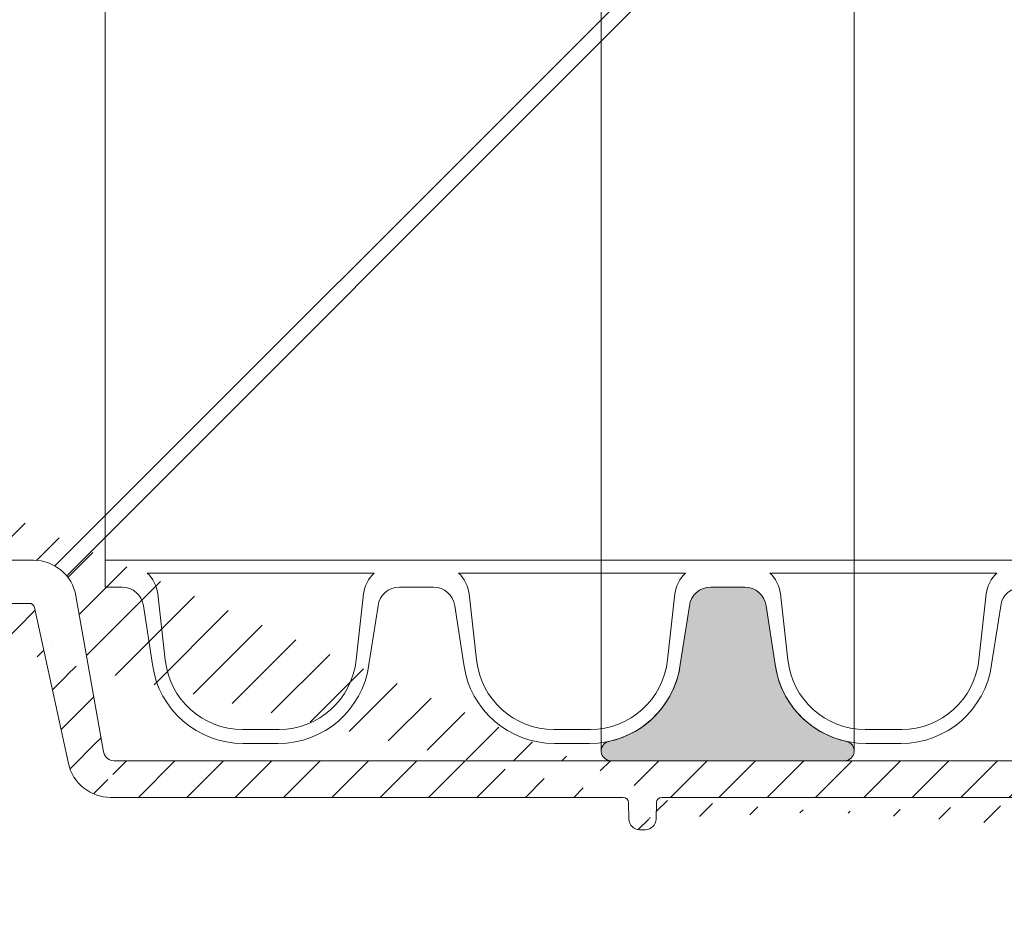
# Model space of a CAD drawing. Units: millimetres. Extents: x 0 to 21000, y 0 to 14850.
# Drawn here: x 1994 to 2085, y 3929 to 4013 of the extents above; entities that cross this region are included whole.
import ezdxf

# ---------------------------------------------------------------- set-up
doc = ezdxf.new("R2010")
doc.units = ezdxf.units.MM
doc.header["$LTSCALE"] = 333.33333
doc.linetypes.add('VERDECKT2', pattern=[4.762499999999999, 3.175, -1.5875])
doc.layers.add('FRW-Kontur', color=7, linetype='Continuous', lineweight=15)
doc.layers.add('FRW-Schraff', color=7, linetype='Continuous', lineweight=15)
doc.styles.get("Standard").update_dxf_attribs({"font": 'SIMPLEX.shx'})

# ---------------------------------------------------------------- blocks, each defined once
blk = doc.blocks.new('RE_rob+A-p_DN200_P10')
at = {"color": 0, "lineweight": 13}
blk.add_line((-0.01445000000001073, -0.1004999999999967), (0.01445000000001073, -0.1004999999999967), dxfattribs=at)
blk.add_lwpolyline([(0.008861414767238784, -0.1097474752667154, -0.3840695259198321), (0.001700319828216834, -0.1161999999999921), (-0.001700319828216834, -0.1161999999999921, -0.3840695259197006), (-0.008861414767210363, -0.1097474752667438), (-0.00955474831911829, -0.1036050783735192, 0.1719038478833744), (-0.01052905316620922, -0.1017000000000081), (0.01052905316620922, -0.1017000000000081, 0.1719038478840903), (0.00955474831911829, -0.1036050783735192)], format="xyb", close=True, dxfattribs=at)
blk.add_lwpolyline([(0.01445000000001073, -0.1029999999999944), (0.01287270706691857, -0.1029999999999944, 0.3737021643288497), (0.01089234963333752, -0.1047203852019862), (0.01004970635699465, -0.1101883628915061, -0.3737021643288497), (0.001633187264275193, -0.1174999999999784), (-0.001633187264275193, -0.1174999999999784, -0.3737021643288497), (-0.01004970635699465, -0.1101883628915346), (-0.01089234963333752, -0.1047203852019862, 0.3737021643288497), (-0.01287270706691857, -0.1029999999999944), (-0.01445000000001073, -0.1029999999999944)], format="xyb", dxfattribs=at)
blk = doc.blocks.new('*U65')
at = {"color": 0}
blk.add_blockref('RE_rob+A-p_DN200_P10', (0, 0), dxfattribs=at)
blk = doc.blocks.new('*U66')
at = {"color": 0, "linetype": 'ByBlock', "lineweight": -2}
for p in [(0, 0), (0.0289, 0), (0.0578, 0)]:
    blk.add_blockref('*U65', p, dxfattribs=at)
blk = doc.blocks.new('rob+A-p_DN200_P10_[0.29m]')
at = {"color": 0}
blk.add_blockref('*U66', (0.01445000000001073, 0), dxfattribs=at)
blk = doc.blocks.new('Bogen 45° DN200')
at = {"lineweight": 5}
h = blk.add_hatch(dxfattribs=at)
h.set_pattern_fill('ANSI31', color=0, scale=0.001, angle=90, style=0)
h.set_pattern_definition([(135, (-180.3729284749453, -117.7483908281317), (-0.002245064030267288, -0.002245064030267288), [])])
edge = h.paths.add_edge_path(flags=17)
edge.add_arc((0.01256319472702216, -0.1055000000000064), 0.0009999999999997693, 3.066485501153305, 90)
edge.add_arc((0.01256319472702216, -0.1055000000000064), 0.0009999999999997693, 3.066485501153295, 90, ccw=False)
h.paths.add_polyline_path([(0.1639386455332215, -0.0417982352657873), (0.1646068995935366, -0.04112998120541533)], flags=17)
edge = h.paths.add_edge_path()
edge.add_arc((-0.1058683475024509, -0.1201000000000079), 0.001, 90, 105.0000000000889)
edge.add_arc((-0.1050257715178304, -0.126499999999993), 0.004, 90, 104.999999999981)
edge.add_arc((-0.1249266806472633, -0.1307971563494732), 0.00300000000000018, 105.0000000000079, 179.0000000000113)
edge.add_arc((-0.1284743921067957, -0.133499999999998), 0.0005, 270.0000000002345, 359.0000000000764)
edge.add_arc((-0.1293851251684828, -0.133499999999998), 0.0005000000000009095, 180, 270)
edge.add_line((-0.1284743921067957, -0.1340000000000146), (-0.1293851251683691, -0.1339999999999861))
edge.add_line((-0.127926223732743, -0.1307447991301558), (-0.1279744682592536, -0.1335087262032175))
edge.add_line((-0.1298851251684709, -0.1258836634939939), (-0.1298851251684709, -0.133499999999998))
edge.add_arc((-0.1293851251684828, -0.1258836634939939), 0.0005000000000002359, 105.0000000000889, 179.9999999999479)
edge.add_line((-0.1295145346909976, -0.1254007005808546), (-0.1061271665474806, -0.1191340741737008))
edge.add_line((-0.1060610476982902, -0.12263629669485), (-0.1257031377825797, -0.1278993788706089))
edge.add_arc((-0.04809141134217043, -0.1229999999999905), 0.0005000000000011369, 90, 178.9999999999982)
edge.add_line((-0.04859133518971248, -0.1229912737967709), (-0.04861797473643037, -0.124517452406451))
edge.add_arc((-0.05015242790534558, -0.1245000000000118), 0.001000000000000464, 180.9999999999887, 270)
edge.add_arc((-0.0516788389948033, -0.1229999999999905), 0.0004999999999997795, 1.000000000001762, 90)
edge.add_line((-0.05117891514726125, -0.1229912737967709), (-0.05115227560054336, -0.124517452406451))
edge.add_line((-0.05015242790534558, -0.1254999999999882), (-0.04961782243151447, -0.1254999999999882))
edge.add_arc((-0.04961782243151447, -0.1245000000000118), 0.001, 270, 359.0000000000113)
edge.add_line((-0.1050257715178304, -0.1225000000000023), (-0.0516788389948033, -0.1225000000000023))
edge.add_line((-0.1058683475024509, -0.1191000000000031), (-0.0008390996312073185, -0.1191000000000031))
edge.add_line((-0.0005107086459474885, -0.1225000000000023), (-0.04809141134217043, -0.1225000000000023))
edge.add_arc((0.09751194316561396, -0.08858565361296655), 0.001000000000000136, 113.2272550992372, 199.4335144988763)
edge.add_arc((0.0926176672105612, -0.09061292909157714), 0.0009999999999994935, 25.56648550112511, 111.7727449008005)
edge.add_arc((0.08479334877745259, -0.09355779402321218), 0.0009999999999999079, 109.477255099254, 195.6835144988563)
edge.add_arc((0.07977696168268267, -0.09526062798661883), 0.0009999999999989477, 21.81648550112694, 108.0227449007399)
edge.add_arc((0.0152110572194033, 0.1031847099999936), 0.2076847099999996, 288.2810010404519, 289.2189989595436)
edge.add_arc((0.06665977503962495, -0.09905855347852821), 0.0009999999999996368, 18.066485501137, 104.2727449007958)
edge.add_arc((0.0152110572194033, 0.1031847099999936), 0.2076847099999996, 284.5310010404406, 285.4689989595468)
edge.add_arc((0.07177679233427625, -0.0976874528267615), 0.001000000000000011, 105.7272550992738, 191.9335144988814)
edge.add_arc((0.0152110572194033, 0.1031847099999936), 0.2076847099999993, 285.7272550992568, 288.0227449007398)
edge.add_arc((0.08675935598171236, -0.1061087287969542), 0.0005000000000001996, 288.7499999999113, 375.6835144988825)
edge.add_arc((0.08585774828827653, -0.106414783368308), 0.0004999999999999595, 201.8164855011575, 288.7500000000349)
edge.add_line((0.08692007571437443, -0.1065821938616978), (0.08601846802105229, -0.1068882484330516))
edge.add_arc((0.07291771975735628, -0.1103400981089919), 0.0005000000000003809, 284.9999999999542, 371.9335144988277)
edge.add_arc((0.07199802554850976, -0.1105865294295256), 0.0005000000000000921, 198.0664855010695, 284.9999999999811)
edge.add_line((0.07304712927987111, -0.1108230610221312), (0.07212743507102459, -0.1110694923426649))
edge.add_line((0.08724074076451416, -0.1059735670754378), (0.08383057921207637, -0.0938281174662734))
edge.add_line((0.08539355882021482, -0.1066006008532838), (0.08070534061891976, -0.0948889930166672))
edge.add_line((0.07152267690071312, -0.1107415896212274), (0.06761047233510453, -0.09874843309512471))
edge.add_line((0.07340691385775244, -0.110236709850227), (0.07079840413325655, -0.09789422934429126))
edge.add_arc((0.0152110572194033, 0.1031847099999936), 0.2076847099999996, 289.4772550992539, 291.7727449007443)
edge.add_arc((0.007038801099042757, -0.1049999999999898), 0.0005, 90, 167.6988196176174)
edge.add_arc((-0.0008390996312073185, -0.1180999999999983), 0.00100000000000164, 327.0451646732176, 350.0000000000078)
edge.add_arc((-0.0008390996312073185, -0.1180999999999983), 0.001, 270.0000000000521, 327.0451646732176)
edge.add_line((0, -0.1191000000000031), (0, -0.1186439777651458))
edge.add_arc((-0.0005107086459474885, -0.1185000000000116), 0.003999999999999773, 270, 347.6988196176956)
edge.add_line((0.006550280506303352, -0.1048934747425676), (0.003397456095854068, -0.1193522020595594))
edge.add_line((0.0001457081218632084, -0.1182736481776772), (0.002696849353810649, -0.1038054072893431))
edge.add_arc((0.006636080365865382, -0.1045000000000016), 0.004, 90, 169.9999999999934)
edge.add_line((0.006636080365865382, -0.1005000000000109), (0.01209197286084418, -0.1005000000000109))
edge.add_arc((0.05882897474452875, -0.1136571214117623), 0.0005000000000003987, 281.2499999999975, 368.1835144987997)
edge.add_line((0.05892651990563991, -0.1141475140519788), (0.05799267745317138, -0.1143332668649464))
edge.add_arc((0.05332227708822757, -0.1019904422672653), 0.001000000000000346, 14.31648550110732, 100.5227449007687)
edge.add_arc((0.0152110572194033, 0.1031847099999936), 0.2076847099999998, 278.2272550992553, 280.5227449007454)
edge.add_arc((0.04360945927339799, -0.1161698735856191), 0.0005000000000008502, 190.5664855011147, 277.4999999998806)
edge.add_arc((0.04455345111261977, -0.1160455947022854), 0.0005000000000011024, 277.4999999999725, 364.4335144988154)
edge.add_line((0.04461871420869556, -0.1165413171329703), (0.04367472236947378, -0.1166655960163041))
edge.add_line((0.04505195496551551, -0.1160069435875926), (0.04407677838628388, -0.1034295758716723))
edge.add_arc((0.03982158104247446, -0.1040437395549247), 0.000999999999999668, 10.56648550113128, 96.77274490074191)
edge.add_arc((0.03150168266529363, -0.1048631780218727), 0.000999999999999397, 94.47725509927461, 180.6835144989204)
edge.add_arc((0.02621549895548014, -0.1052096528073037), 0.000999999999999444, 6.816485501087413, 93.02274490076867)
edge.add_arc((0.0152110572194033, 0.1031847099999936), 0.2076847099999999, 274.4772550992484, 276.7727449007419)
edge.add_arc((0.03015227884532123, -0.1174952901712061), 0.0004999999999997131, 273.7500000000011, 360.6835144989204)
edge.add_line((0.03018498040989925, -0.1179942196328341), (0.0292348815017931, -0.1180564924052874))
edge.add_arc((0.02920217993721508, -0.1175575629436594), 0.0004999999999997287, 186.8164855010874, 273.7500000000011)
edge.add_line((0.03065224326712723, -0.1174893255234508), (0.03050175382190901, -0.1048751073174117))
edge.add_line((0.02870571423761703, -0.1176169077764939), (0.02720843035456255, -0.1050909631416346))
edge.add_line((0.04311793788281193, -0.1162615617669189), (0.04080462382376027, -0.1038603631923252))
edge.add_arc((0.04507378609207535, -0.1033522736423151), 0.000999999999999461, 98.22725509922907, 184.4335144988809)
edge.add_line((0.05741065998051909, -0.1139665131316292), (0.05429122171142353, -0.1017431644534668))
edge.add_arc((0.0585180127292233, -0.1009569461906494), 0.00100000000000034, 101.9772550992489, 188.183514498864)
edge.add_line((0.0593238833586156, -0.1135859493401767), (0.05752819550116328, -0.1010992903338206))
edge.add_arc((0.05789513229217391, -0.1138428742247299), 0.0005000000000000772, 194.3164855011239, 281.250000000024)
edge.add_line((0.01161814077181589, -0.1045000000000016), (0.01256319472702216, -0.1045000000000016))
edge.add_arc((0.01785982027934097, -0.1054831894048505), 0.0009999999999998738, 90.72725509925756, 176.9335144989119)
edge.add_arc((0.01568712597327249, -0.117999999999995), 0.0005, 270, 356.9335144988467)
edge.add_arc((0.0147349884656478, -0.117999999999995), 0.0004999999999997742, 183.0664855011533, 270)
edge.add_line((0.01568712597327249, -0.1185000000000116), (0.0152110572194033, -0.1185000000000116))
edge.add_line((0.0152110572194033, -0.1185000000000116), (0.0147349884656478, -0.1185000000000116))
edge.add_line((0.01423570439942523, -0.1180267473606875), (0.01356176285935362, -0.1054465052786213))
edge.add_line((0.01618641003938137, -0.1180267473606875), (0.0168612521471232, -0.1054296946834938))
edge.add_line((0.01161814077181589, -0.1045000000000016), (0.007038801099042757, -0.1045000000000016))
edge.add_arc((0.0152110572194033, 0.1031847099999936), 0.20768471, 270.7272550992576, 273.0227449007426)
edge.add_arc((0.0152110572194033, 0.1031847099999936), 0.2076847099999996, 281.9772550992489, 284.2727449007519)
edge.add_arc((0.0152110572194033, 0.1031847099999936), 0.2037085903319292, 269.1226813115393, 315.9266363702523)
edge.add_arc((0.1830321509814894, -0.0419380342657405), 0.001000000000002098, 234.9999999999349, 257.9548353267338)
edge.add_arc((0.1830321509814894, -0.0419380342657405), 0.001000000000001888, 257.9548353267338, 314.9999999999079)
edge.add_line((0.1828234683086976, -0.04291601767158681), (0.1831459247233624, -0.04323847408622328))
edge.add_arc((0.183082786201453, -0.04245308447073626), 0.003999999999999538, 237.3011803823062, 315)
edge.add_arc((0.168198535120041, -0.0382454524600746), 0.0005000000000004838, 57.30118038233336, 135)
edge.add_arc((0.1681297482908803, -0.03760713250812842), 0.00399999999999904, 54.99999999999091, 135)
edge.add_line((0.1653013211661118, -0.03477870538335992), (0.1615674252774397, -0.03851260127200362))
edge.add_line((0.1809218942656798, -0.04581917211694986), (0.1684686466120411, -0.03782469150428369))
edge.add_line((0.1704240540362889, -0.0343305243309544), (0.1824585745451941, -0.04275718631004111))
edge.add_line((0.167844981729445, -0.03789189906947854), (0.1646068995935366, -0.04112998120541533))
edge.add_arc((0.1646457523142999, -0.042505342046951), 0.001000000000000008, 134.999999999954, 221.9335144989173)
edge.add_arc((0.1712756341111117, -0.05355312977991389), 0.0004999999999994557, 228.0664855011945, 315.0000000000737)
edge.add_arc((0.1719488969993108, -0.05287986689162949), 0.000500000000000406, 315.0000000000737, 401.9335144988251)
edge.add_line((0.1723024503899069, -0.05323342028222555), (0.1716291875017077, -0.05390668317050995))
edge.add_arc((0.1608885855830522, -0.04623873500656828), 0.000999999999999333, 48.06648550111959, 134.2727449007524)
edge.add_line((0.1709415002022752, -0.05392509016894564), (0.1615568534006115, -0.04549481422853319))
edge.add_line((0.1723208573883994, -0.05254573298284981), (0.1639018315363501, -0.04317360986453878))
edge.add_arc((0.1614061975623144, -0.06279686584315414), 0.0004999999999996654, 311.2500000000371, 398.1835144989248)
edge.add_line((0.1617358704697835, -0.06317278574690022), (0.1610200155893153, -0.0638005736279581))
edge.add_arc((0.1606903426818462, -0.06342465372424044), 0.0005000000000001123, 224.316485501154, 311.2500000000371)
edge.add_arc((0.1547868089468238, -0.05195367247682725), 0.001000000000000128, 131.9772550992722, 218.1835144988981)
edge.add_arc((0.1508039179286698, -0.0554465741543595), 0.000999999999999109, 44.31648550110681, 130.5227449007851)
edge.add_arc((0.1443414308706679, -0.06075020021893351), 0.00100000000000078, 128.2272550992867, 214.4335144988858)
edge.add_arc((0.1494820866178088, -0.07258273079474975), 0.0005000000000000493, 220.566485501163, 307.5000000000286)
edge.add_arc((0.1502374680899266, -0.07200310620495998), 0.0004999999999990967, 307.5000000000088, 394.4335144989549)
edge.add_line((0.150541848804437, -0.0723997828750953), (0.1497864673323193, -0.07297940746488507))
edge.add_line((0.1506498595330186, -0.07172038143133364), (0.1435166479842565, -0.06131564976621462))
edge.add_line((0.1491022606977594, -0.0729078957842546), (0.1408982726683234, -0.06332479981082884))
edge.add_arc((0.1333430967100639, -0.06884473350771714), 0.001000000000000061, 124.4772550992709, 210.6835144988902)
edge.add_arc((0.1289383647209661, -0.07178788132856084), 0.001000000000000192, 36.81648550108765, 123.0227449007603)
edge.add_arc((0.0152110572194033, 0.1031847099999936), 0.2076847099999995, 304.4772550992582, 306.7727449007468)
edge.add_arc((0.140138620828111, -0.06397512978986697), 0.001000000000000271, 40.56648550115261, 126.7727449007386)
edge.add_arc((0.0152110572194033, 0.1031847099999936), 0.2076847099999988, 308.2272550992541, 310.5227449007515)
edge.add_arc((0.1218389030203753, -0.07620261030896813), 0.0009999999999992285, 120.7272550992872, 206.9335144988794)
edge.add_arc((0.1172511108233039, -0.0788513733689058), 0.00100000000000032, 33.06648550110287, 119.2727449007348)
edge.add_arc((0.0152110572194033, 0.1031847099999936), 0.2076847099999998, 300.7272550992493, 303.0227449007405)
edge.add_arc((0.1376988613923231, -0.08098814469946092), 0.0004999999999996638, 216.8164855011202, 303.7500000001513)
edge.add_arc((0.1384905347966878, -0.08045916544244847), 0.000499999999999975, 303.7500000000492, 390.6835144988626)
edge.add_line((0.138768319913197, -0.08087490024860244), (0.1379766465088323, -0.0814038795056149))
edge.add_arc((0.1262156998541286, -0.0881288334117869), 0.0005000000000006318, 299.9999999999545, 386.9335144988502)
edge.add_arc((0.1253911245846666, -0.08860490216559924), 0.0005000000000002508, 213.0664855011498, 300.000000000026)
edge.add_line((0.1264656998541795, -0.08856184611366302), (0.1256411245846039, -0.08903791486750379))
edge.add_arc((0.1098781125251662, -0.08279232306460926), 0.0009999999999992257, 116.9772550992526, 203.1835144988786)
edge.add_arc((0.1126115798133469, -0.09540038706839482), 0.0005000000000002209, 209.3164855010939, 296.2500000000953)
edge.add_arc((0.1134655259901365, -0.09497926741721585), 0.0005000000000008793, 296.2500000000371, 383.1835144989079)
edge.add_line((0.1136866703352553, -0.09542770378800469), (0.1128327241584657, -0.09584882343915524))
edge.add_line((0.1139251503144578, -0.09478242870028453), (0.1089588638764099, -0.08318600049852876))
edge.add_arc((0.1051269057506943, -0.08513535895357904), 0.001000000000000205, 29.31648550118133, 115.5227449006945)
edge.add_arc((0.0152110572194033, 0.1031847099999936), 0.2076847099999992, 293.2272550992481, 295.5227449007411)
edge.add_arc((0.09941495105113063, -0.1013455000982049), 0.0004999999999996932, 205.5664855011426, 292.5000000000481)
edge.add_arc((0.100294611406639, -0.1009811328486876), 0.0005000000000001514, 292.4999999999211, 379.4335144989834)
edge.add_line((0.1004859531227567, -0.1014430726149556), (0.09960629276736199, -0.1018074398644444))
edge.add_line((0.09896390849337422, -0.1015612791774458), (0.0935197523261877, -0.0901813709330952))
edge.add_line((0.1007661255080166, -0.1008147764476348), (0.0965689149628588, -0.08891836641510054))
edge.add_line((0.1121756155993126, -0.09564520374277663), (0.1059988341788767, -0.08464572560484385))
edge.add_line((0.1389205343629101, -0.08020401769510954), (0.1324830975773921, -0.06935502900242341))
edge.add_line((0.1372985819008363, -0.08128777168204238), (0.1297389237039397, -0.07118862736339793))
edge.add_line((0.1249721055800137, -0.08887770809252515), (0.1180891488326097, -0.07830576151511082))
edge.add_line((0.1266614662195025, -0.08790235527254708), (0.1209473702897412, -0.07665556658741934))
edge.add_arc((0.0152110572194033, 0.1031847099999936), 0.2076847099999998, 296.9772550992525, 299.2727449007464)
edge.add_line((0.1603325968059153, -0.06377396431429361), (0.1515194096801906, -0.05474795297422475))
edge.add_line((0.1617992149587053, -0.06248777471412836), (0.1540007741538147, -0.05257185473490722))
edge.add_arc((0.0152110572194033, 0.1031847099999936), 0.2076847099999989, 311.9772550992469, 314.2727449007432)
edge.add_line((0.1859112133262215, -0.04528151159547633), (0.227334025449295, -0.003858699472374383))
edge.add_line((0.1837392577626815, -0.04264514104693262), (0.258006151155314, 0.0316217523457567))
edge.add_arc((0.2848173617636576, 0.03806828765596038), 0.0005000000000002451, 314.9999999999079, 404.9999999999999)
edge.add_arc((0.2841733762400054, 0.03742430213225134), 0.0005000000000014084, 225.9999999997672, 314.9999999997789)
edge.add_line((0.2851709151542536, 0.03771473426536431), (0.2845269296304878, 0.03707074874165528))
edge.add_line((0.2838260470547311, 0.03706463223210221), (0.2818375414468619, 0.03898490977630331))
edge.add_line((0.2851709151542536, 0.03842184104655644), (0.2797853519631417, 0.04380740423775364))
edge.add_arc((0.2797535663354438, 0.03682689037529485), 0.003000000000000615, 45.99999999998832, 119.9999999999997)
edge.add_arc((0.2794317985725456, 0.04345385084715758), 0.0004999999999997629, 45, 119.9999999999209)
edge.add_arc((0.2587132579365061, 0.03091464556456458), 0.001000000000000809, 119.99999999991, 135)
edge.add_arc((0.2626429501437997, 0.02579337097262169), 0.003999999999999343, 120.0000000000034, 135)
edge.add_line((0.2782535663354793, 0.03942496658663686), (0.2606429501437333, 0.02925747258774436))
edge.add_line((0.2582132579365179, 0.03178067096834525), (0.2791817985724947, 0.04388686354906213))
edge.add_line((0.2305346814250697, -0.004900684183695603), (0.2309127045808737, -0.004522661027948516))
edge.add_arc((0.2302055977996815, -0.003815554246756392), 0.0009999999999992042, 315, 404.0000000000221)
edge.add_arc((0.2276875788398911, -0.004212252862970445), 0.0004999999999995187, 46.00000000002516, 135)
edge.add_arc((0.2302242732600916, -0.001675558442741476), 0.0005000000000024962, 134.9999999998342, 223.9999999998102)
edge.add_line((0.2291329162734428, -0.00491291720285858), (0.2280349080250517, -0.003852582962792894))
edge.add_arc((0.2298275746438776, -0.004193577402503479), 0.0009999999999995056, 225.9999999999802, 315)
edge.add_line((0.2309249375999798, -0.003120895876293162), (0.2298646033599425, -0.00202288762795888))
edge.add_line((0.2598145230190312, 0.02862179809736176), (0.2298707198694956, -0.001322005052145414))
at = {"color": 0, "linetype": 'Continuous', "lineweight": 5}
blk.add_line((7.958078640513122e-13, -0.1030000000003781), (7.958078640513122e-13, 0.1029999999995823), dxfattribs=at)
at = {"color": 0, "linetype": 'Continuous'}
for p, q in [((0.006636080365865382, -0.1005000000000109), (0.01209197286084418, -0.1005000000000109)), ((0.0001457081218632084, -0.1182736481776772), (0.002696849353810649, -0.1038054072893431)), ((0.006550280506303352, -0.1048934747425676), (0.003397456095854068, -0.1193522020595594)), ((-0.1058683475024509, -0.1191000000000031), (-0.0008390996312073185, -0.1191000000000031)), ((-0.1050257715178304, -0.1225000000000023), (-0.0516788389948033, -0.1225000000000023)), ((-0.05117891514726125, -0.1229912737967709), (-0.05115227560042968, -0.124517452406451)), ((-0.04859133518971248, -0.1229912737967709), (-0.04861797473643037, -0.124517452406451)), ((-0.0005107086459474885, -0.1225000000000023), (-0.04809141134217043, -0.1225000000000023)), ((-0.05015242790534558, -0.1254999999999882), (-0.04961782243151447, -0.1254999999999882))]:
    blk.add_line(p, q, dxfattribs=at)
at = {"color": 0, "linetype": 'Continuous', "lineweight": 13}
blk.add_line((0.01161814077181589, -0.1045000000000016), (0.007038801099042757, -0.1045000000000016), dxfattribs=at)
at = {"color": 0, "linetype": 'Continuous'}
for centre, radius, start, end in [((0.006636080365865382, -0.1045000000000016), 0.004, 90, 169.9999999999934), ((0.007038801099042757, -0.1049999999999898), 0.0005, 90, 167.6988196176174), ((-0.0008390996312073185, -0.1180999999999983), 0.001, 270.0000000000521, 327.0451646732176), ((-0.0008390996312073185, -0.1180999999999983), 0.00100000000000164, 327.0451646732176, 350.0000000000078), ((-0.0005107086459474885, -0.1185000000000116), 0.003999999999999773, 270, 347.6988196176964), ((-0.0516788389948033, -0.1229999999999905), 0.0004999999999997795, 1.000000000001762, 90), ((-0.04809141134217043, -0.1229999999999905), 0.0005000000000011369, 90, 178.9999999999982), ((-0.05015242790534558, -0.1245000000000118), 0.001000000000000464, 180.9999999999887, 270), ((-0.04961782243151447, -0.1245000000000118), 0.001, 270, 359.0000000000113)]:
    blk.add_arc(centre, radius, start, end, dxfattribs=at)
at = {"color": 7}
for tag, p in [('BEZ_1', (-0.1298851251684709, -0.2506226084743446)), ('BEZ_2', (-0.1298851251684709, -0.330943208771231))]:
    blk.add_attdef(tag, p, '', height=0.050000000015, dxfattribs=at)
blk = doc.blocks.new('PDR_DN200_P10_verd')
at = {"lineweight": 5}
h = blk.add_hatch(color=0, dxfattribs=at)
edge = h.paths.add_edge_path()
edge.add_arc((-0.01084201835425295, -0.1181951663212621), 0.000904833678769392, 102.1209770995088, 269.9999999999674)
edge.add_line((-0.01084201835425347, -0.1191000000000315), (0.01084201835422505, -0.1191000000000173))
edge.add_arc((0.01084201835422497, -0.118195166321258), 0.0009048336787593064, 270.0000000000049, 437.879022902223)
edge.add_arc((0.01281681273572612, -0.1089999999999847), 0.008499999999997959, 188.0367014150568, 257.8790229012777, ccw=False)
edge.add_line((0.004400293643016084, -0.1101883628915346), (0.003557650366673215, -0.1047203852019862))
edge.add_arc((0.001577292933093356, -0.1049999999999945), 0.002000000000000049, 8.036701414953821, 90.00000000003408)
edge.add_line((0.001577292933092167, -0.1029999999999944), (0, -0.1029999999999944))
edge.add_line((0, -0.1029999999999944), (-0.001577292933092167, -0.1029999999999944))
edge.add_arc((-0.001577292933093356, -0.1049999999999945), 0.002000000000000043, 89.99999999996594, 171.9632985850462)
edge.add_line((-0.003557650366673215, -0.1047203852019862), (-0.004400293643016084, -0.1101883628915061))
edge.add_arc((-0.01281681273571678, -0.1089999999999839), 0.008499999999984846, 282.120977098285, 351.9632985851187, ccw=False)
at = {"color": 0, "linetype": 'VERDECKT2', "lineweight": 13, "ltscale": 0.5}
for p, q in [((-0.01174685203304193, 0.1181951663212715), (-0.01174179490669758, -0.1182906971642836)), ((0.01174685203298509, 0.1181951663212573), (0.01174179490661231, -0.1182906971642836))]:
    blk.add_line(p, q, dxfattribs=at)
at = {"color": 0, "lineweight": 5}
blk.add_lwpolyline([(-0.01103201219424932, -0.1173105046192546, 0.899448683752357), (-0.01084201835425347, -0.1191000000000315), (0.01084201835422505, -0.1191000000000315, 0.8994486837662459), (0.01103201219419248, -0.1173105046192546, -0.3145425539028924), (0.004400293643016084, -0.1101883628915346), (0.003557650366673215, -0.1047203852019862, 0.3737021643288497), (0.001577292933092167, -0.1029999999999944), (0, -0.1029999999999944), (-0.001577292933092167, -0.1029999999999944, 0.3737021643288497), (-0.003557650366673215, -0.1047203852019862), (-0.004400293643016084, -0.1101883628915061, -0.3145425539058309)], format="xyb", close=True, dxfattribs=at)
at = {"color": 7}
for tag, p in [('BEZ_1', (0, -0.2918271680565852)), ('BEZ_2', (0, -0.3721477683534715))]:
    blk.add_attdef(tag, p, '', height=0.050000000015, dxfattribs=at)
blk = doc.blocks.new('Anschluss-Set_SediPoint')
at = {"color": 0, "xscale": -1}
for name, p in [('Bogen 45° DN200', (-0.3818360811917501, -1.20989999999972)), ('PDR_DN200_P10_verd', (-0.3240360811925029, -1.209900000000118))]:
    blk.add_blockref(name, p, dxfattribs=at)
at = {"color": 0}
blk.add_blockref('rob+A-p_DN200_P10_[0.29m]', (-0.3818360811925459, -1.209900000000118), dxfattribs=at)

msp = doc.modelspace()

# ---------------------------------------------------------------- hatches: boundary and pattern name
at = {"layer": 'FRW-Schraff', "lineweight": 5}
h = msp.add_hatch(dxfattribs=at)
h.set_pattern_fill('JIS_LC_20', color=141, scale=5, style=0)
h.set_pattern_definition([(45, (-18392.22338393454, -9355.964517470877), (-70.71067811865476, 70.71067811865476), []), (45, (-18390.22338393454, -9355.964517470877), (-70.71067811865476, 70.71067811865476), [])])
edge = h.paths.add_edge_path()
edge.add_arc((1986.707972034586, 4166.680317120698), 203.7085903319349, 224.0733510746724, 270.8773186884622)
edge.add_line((1989.827056393144, 3962.995607120693), (1995.282948888123, 3962.995607120693))
edge.add_arc((1995.282948888125, 3958.995607120674), 3.999999999997783, 9.999999999808097, 89.9999999998982, ccw=False)
edge.add_line((1999.222179900178, 3959.690199831331), (2001.773321132126, 3945.221958943168))
edge.add_arc((2002.758128885194, 3945.395607120847), 1.000000000022972, 189.9999999999442, 212.954835335717)
edge.add_arc((2002.758128885194, 3945.395607120705), 0.999999999996008, 212.9548353269384, 269.9999999991858)
edge.add_line((2002.758128885194, 3944.395607120701), (2048.877010898469, 3944.395607119963))
edge.add_arc((2048.877010898359, 3945.300440798068), 0.9048336781027899, 102.12097709451513, 270.00000000472426, ccw=False)
edge.add_arc((2046.902216517701, 3954.495607118848), 8.49999999999042, 270, 282.1209770944138, ccw=False)
edge.add_line((2046.902216517701, 3945.99560711885), (2043.635841989151, 3945.99560711885))
edge.add_arc((2043.635841989089, 3954.495607118848), 8.500000000004615, 188.0367014149519, 270, ccw=False)
edge.add_line((2035.219322896402, 3953.307244227322), (2034.376679620031, 3958.775221916885))
edge.add_arc((2032.396322186447, 3958.495607118839), 2.000000000000611, 8.036701416280152, 90.00000000010178)
edge.add_line((2032.396322186447, 3960.495607118819), (2030.819029253384, 3960.495607118819))
edge.add_line((2030.819029253442, 3960.495607118819), (2029.241736320321, 3960.495607118819))
edge.add_arc((2029.24173632032, 3958.495607118839), 2.000000000001556, 90, 171.9632985848821)
edge.add_line((2027.261378886738, 3958.775221916827), (2026.418735610424, 3953.307244227293))
edge.add_arc((2018.002216517678, 3954.495607118819), 8.49999999999058, 270.00000000002393, 351.9632985850643, ccw=False)
edge.add_line((2018.002216517678, 3945.99560711885), (2014.735841989071, 3945.99560711885))
edge.add_arc((2014.735841989132, 3954.495607118848), 8.500000000004615, 188.0367014149519, 270, ccw=False)
edge.add_line((2006.319322896437, 3953.307244227322), (2005.476679620066, 3958.775221916885))
edge.add_arc((2003.496322186482, 3958.495607118839), 2.000000000000611, 8.036701416280152, 90)
edge.add_line((2003.496322186482, 3960.495607118819), (2001.919029253419, 3960.495607118819))
edge.add_line((2001.919029253419, 3960.495607118819), (2001.919029253419, 3962.995607118817))
edge.add_line((2001.919029253419, 3962.995607118817), (2136.297543744878, 3962.995607120152))
edge.add_line((2136.297543744826, 3962.995607120152), (2290.919029251478, 3962.995607120152))
edge.add_line((2290.919029251476, 3962.995607120152), (2290.919029251476, 3960.495607120154))
edge.add_line((2290.919029251476, 3960.495607120156), (2289.341736318355, 3960.495607120156))
edge.add_arc((2289.341736318354, 3958.495607120145), 2.000000000001556, 90, 171.9632985848821)
edge.add_line((2287.361378884772, 3958.775221918164), (2286.518735608401, 3953.307244228601))
edge.add_arc((2278.102216515712, 3954.495607120183), 8.500000000003824, 270, 351.9632985847746, ccw=False)
edge.add_line((2278.102216515712, 3945.995607120185), (2274.835841987162, 3945.995607120185))
edge.add_arc((2274.835841987158, 3954.495607120154), 8.499999999989072, 188.0367014150487, 270, ccw=False)
edge.add_line((2266.419322894471, 3953.307244228601), (2265.5766796181, 3958.775221918193))
edge.add_arc((2263.596322184574, 3958.495607120145), 2.000000000000611, 8.036701416280152, 90)
edge.add_line((2263.596322184574, 3960.495607120156), (2262.019029251454, 3960.495607120156))
edge.add_line((2262.019029251453, 3960.495607120156), (2260.441736318389, 3960.495607120156))
edge.add_arc((2260.441736318389, 3958.495607120145), 2.000000000001556, 90, 171.9632985848821)
edge.add_line((2258.461378884807, 3958.775221918164), (2257.618735608436, 3953.307244228601))
edge.add_arc((2249.202216515747, 3954.495607120183), 8.500000000003824, 270, 351.9632985847746, ccw=False)
edge.add_line((2249.202216515747, 3945.995607120185), (2245.935841987197, 3945.995607120185))
edge.add_arc((2245.935841987193, 3954.495607120154), 8.499999999990404, 257.8790229055621, 269.99999999995214, ccw=False)
edge.add_arc((2243.961047606484, 3945.300440799403), 0.9048336781020473, -90.00000000472431, 77.87902290548487, ccw=False)
edge.add_line((2243.961047606426, 3944.395607121298), (2288.790933067553, 3944.395607121696))
edge.add_line((2288.790933067554, 3944.395607121696), (2290.897883457256, 3959.387338131284))
edge.add_arc((2300.800564144702, 3957.995607121664), 10.00000000004306, 131.0000000001286, 171.9999999999415, ccw=False)
edge.add_arc((2300.800564144702, 3957.99560712172), 9.999999999981403, 90, 131.0000000001415, ccw=False)
edge.add_line((2300.800564144702, 3967.995607121684), (2587.755110446146, 3967.995607121684))
edge.add_line((2587.755110446145, 3967.995607121711), (2587.755110446145, 4158.995607118672))
edge.add_line((2587.755110446145, 4158.995607118644), (2300.800564144701, 4158.995607118644))
edge.add_arc((2300.800564144702, 4168.995607118635), 9.999999999982023, 228.9999999998585, 270, ccw=False)
edge.add_arc((2300.800564144702, 4168.995607118692), 10.00000000004324, 188.0000000000636, 228.9999999998697, ccw=False)
edge.add_line((2290.897883457255, 4167.603876109073), (2288.790933067553, 4182.595607118661))
edge.add_line((2288.790933067554, 4182.595607118632), (2243.961047606427, 4182.595607119001))
edge.add_arc((2243.961047606484, 4181.690773440896), 0.9048336781027899, -77.87902290548487, 90.00000000427428, ccw=False)
edge.add_arc((2245.935841987193, 4172.495607120145), 8.499999999990854, 90.00000000002387, 102.12097709441309, ccw=False)
edge.add_line((2245.935841987193, 4180.995607120141), (2249.202216515743, 4180.995607120141))
edge.add_arc((2249.202216515747, 4172.495607120116), 8.500000000004615, 8.036701414952006, 90, ccw=False)
edge.add_line((2257.618735608441, 4173.683970011669), (2258.461378884756, 4168.215992322106))
edge.add_arc((2260.441736318389, 4168.495607120154), 2.000000000000611, 188.0367014162802, 270)
edge.add_line((2260.441736318389, 4166.495607120143), (2262.019029251453, 4166.495607120143))
edge.add_line((2262.019029251453, 4166.495607120143), (2263.596322184573, 4166.495607120143))
edge.add_arc((2263.596322184574, 4168.495607120154), 2.000000000001556, 270, 351.9632985848821)
edge.add_line((2265.576679618156, 4168.215992322135), (2266.41932289447, 4173.683970011669))
edge.add_arc((2274.835841987158, 4172.495607120145), 8.499999999990454, 90.00000000002387, 171.9632985850702, ccw=False)
edge.add_line((2274.835841987158, 4180.995607120141), (2278.102216515708, 4180.995607120141))
edge.add_arc((2278.102216515712, 4172.495607120116), 8.500000000004615, 8.036701414952006, 90, ccw=False)
edge.add_line((2286.518735608457, 4173.683970011669), (2287.361378884829, 4168.215992322106))
edge.add_arc((2289.341736318354, 4168.495607120154), 2.000000000000611, 188.0367014162802, 270)
edge.add_line((2289.341736318354, 4166.495607120143), (2290.919029251475, 4166.495607120143))
edge.add_line((2290.919029251476, 4166.495607120143), (2290.919029251476, 4163.995607120145))
edge.add_line((2290.919029251476, 4163.995607120147), (2136.297543744824, 4163.995607118812))
edge.add_line((2136.297543744826, 4163.99560711881), (2001.919029253424, 4163.99560711881))
edge.add_line((2001.919029253368, 4163.99560711881), (2001.919029253368, 4166.495607118808))
edge.add_line((2001.919029253368, 4166.495607118808), (2003.496322186431, 4166.495607118808))
edge.add_arc((2003.496322186482, 4168.495607118817), 2.000000000001556, 270, 351.9632985848821)
edge.add_line((2005.476679620064, 4168.2159923208), (2006.319322896436, 4173.683970010363))
edge.add_arc((2014.735841989132, 4172.495607118781), 8.500000000003824, 90, 171.9632985847746, ccw=False)
edge.add_line((2014.735841989132, 4180.995607118806), (2018.002216517682, 4180.995607118806))
edge.add_arc((2018.002216517678, 4172.495607118808), 8.499999999987295, 8.036701413165702, 90.00000000004792, ccw=False)
edge.add_line((2026.418735610423, 4173.683970010079), (2027.261378886737, 4168.215992320773))
edge.add_arc((2029.24173632032, 4168.495607118817), 2.000000000000611, 188.0367014162802, 270)
edge.add_line((2029.24173632032, 4166.495607118808), (2030.819029253441, 4166.495607118808))
edge.add_line((2030.819029253384, 4166.495607118808), (2032.396322186447, 4166.495607118808))
edge.add_arc((2032.396322186447, 4168.495607118817), 1.99999999999978, 269.9999999998983, 351.9632985928724)
edge.add_line((2034.376679620087, 4168.215992321084), (2035.219322896402, 4173.68397001039))
edge.add_arc((2043.635841989089, 4172.495607118808), 8.500000000003824, 90, 171.9632985847746, ccw=False)
edge.add_line((2043.635841989089, 4180.995607118806), (2046.902216517639, 4180.995607118806))
edge.add_arc((2046.902216517701, 4172.495607118808), 8.499999999990404, 77.8790229055615, 90, ccw=False)
edge.add_arc((2048.877010898359, 4181.690773439588), 0.9048336781029157, 89.99999999550067, 257.8790229054966, ccw=False)
edge.add_line((2048.877010898468, 4182.595607117693), (2002.758128881783, 4182.595607116955))
edge.add_arc((2002.758128881789, 4181.595607118827), 0.9999999981262775, 90.00000000122132, 147.0451644755377)
edge.add_arc((2002.758128885194, 4181.595607120702), 1.000000000012604, 147.0451646734658, 169.9999999999247)
edge.add_line((2001.773321132241, 4181.769255298352), (1999.222179900236, 4167.301014410017))
edge.add_arc((1995.282948888125, 4167.995607120705), 4.000000000009873, 269.99108678594297, 349.99999999997783, ccw=False)
edge.add_line((1995.282326628447, 4163.995607169089), (1991.395496437283, 4163.996211871965))
edge.add_arc((1991.560604039754, 4178.395607120738), 14.40034180325179, 225.9649611242429, 269.3430589220663, ccw=False)
edge.add_line((1981.550953117556, 4168.04298752638), (1978.747384413788, 4170.844151968655))
edge.add_arc((1981.574598231127, 4173.673791880536), 3.999999999989943, 145.0000000000332, 225.0245728415273, ccw=False)
edge.add_line((1978.297990053979, 4175.968097625944), (1986.724652033037, 4188.002618134849))
edge.add_arc((1985.905499988738, 4188.576194571202), 0.9999999999899889, 325.0000000002051, 347.9548353282426)
edge.add_arc((1985.905499988738, 4188.576194571229), 1.000000000000428, 347.9548353264436, 405.0000000038683)
edge.add_line((1986.61260676993, 4189.283301352451), (1954.001632555494, 4221.894275562396))
edge.add_arc((1953.361818525867, 4221.254461532713), 0.9048336781021271, -122.87902290495151, 45.00000000471249, ccw=False)
edge.add_arc((1948.256244564385, 4213.356106575109), 8.49999999998014, 45.000000000192586, 57.12097709467611, ccw=False)
edge.add_line((1954.26665220446, 4219.366514215213), (1956.576327783516, 4217.056838636185))
edge.add_arc((1950.565920143439, 4211.046430996053), 8.500000000004857, -36.96329858502952, 45.00000000015672, ccw=False)
edge.add_line((1957.357597326954, 4205.935352730738), (1954.086991998161, 4201.473069852287))
edge.add_arc((1955.685033688431, 4200.270463201638), 2.000000000000607, 143.0367014153452, 225.0000000002879)
edge.add_line((1954.270820126105, 4198.856249639253), (1955.386134655037, 4197.740935110378))
edge.add_line((1955.386134654982, 4197.740935110349), (1956.501449183914, 4196.625620581446))
edge.add_arc((1957.915662746294, 4198.03983414383), 2.000000000003526, 225.0000000002249, 306.9632985851663)
edge.add_line((1959.118269396917, 4196.441792453588), (1963.580552275452, 4199.712397782496))
edge.add_arc((1968.691630540707, 4192.920720598895), 8.49999999998876, 45.00000000021589, 126.96329858462559, ccw=False)
edge.add_line((1974.702038180789, 4198.931128239001), (1977.011713759844, 4196.621452659972))
edge.add_arc((1971.001306119826, 4190.611045019868), 8.500000000002657, -36.96329858489548, 45.000000000209525, ccw=False)
edge.add_line((1977.792983303334, 4185.499966754553), (1974.52237797454, 4181.037683876075))
edge.add_arc((1976.120419664818, 4179.835077225423), 2.00000000000211, 143.0367014154573, 225.0000000003328)
edge.add_line((1974.706206102433, 4178.420863663039), (1975.821520631365, 4177.305549134137))
edge.add_line((1975.821520631362, 4177.305549134137), (1974.053753678438, 4175.537782181156))
edge.add_line((1974.05375367844, 4175.537782181156), (1871.876438566054, 4277.715097295815))
edge.add_line((1871.876438565996, 4277.715097295815), (1769.69989391471, 4379.891641944827))
edge.add_line((1769.699893914767, 4379.891641944827), (1771.467660867747, 4381.659408897778))
edge.add_line((1771.467660867689, 4381.659408897778), (1772.582975396564, 4380.544094368875))
edge.add_arc((1773.997188959009, 4381.958307931232), 2.000000000002583, 224.9999999997661, 306.9632985835708)
edge.add_line((1775.199795609631, 4380.360266240959), (1779.662078488223, 4383.630871569811))
edge.add_arc((1784.773156753479, 4376.839194386182), 8.500000000003256, 44.999999999777685, 126.96329858434231, ccw=False)
edge.add_line((1790.783564393554, 4382.849602026259), (1793.09323997261, 4380.539926447203))
edge.add_arc((1787.082832332482, 4374.529518807154), 8.499999999989472, -36.96329858569072, 44.999999999782005, ccw=False)
edge.add_line((1793.87450951599, 4369.418440541755), (1790.60390418731, 4364.956157663531))
edge.add_arc((1792.201945877416, 4363.753551012682), 1.999999999997372, 143.0367014081901, 224.9999999997661)
edge.add_line((1790.787732315031, 4362.339337450298), (1791.902978724799, 4361.224091040502))
edge.add_line((1791.9029787248, 4361.224091040531), (1793.018361372838, 4360.108708392492))
edge.add_arc((1794.432574935221, 4361.522921954876), 2.000000000005096, 224.9999999996941, 306.9632985843571)
edge.add_line((1795.635181585843, 4359.924880264603), (1800.097464464378, 4363.195485593455))
edge.add_arc((1805.208542729633, 4356.403808409827), 8.500000000003613, 44.99999999983697, 126.96329858434049, ccw=False)
edge.add_line((1811.218950369766, 4362.414216049903), (1813.528625948766, 4360.104540470847))
edge.add_arc((1807.518218308694, 4354.094132830798), 8.499999999975653, 32.879022905369084, 44.99999999989211, ccw=False)
edge.add_arc((1815.416573266295, 4359.199706792257), 0.9048336781032316, 44.99999999632138, 212.8790229040864, ccw=False)
edge.add_line((1816.056387295976, 4359.839520821854), (1783.445413080858, 4392.450495036175))
edge.add_arc((1782.738306301035, 4391.74338825632), 0.9999999980807547, 45.00000000070169, 102.0451644777544)
edge.add_arc((1782.738306304782, 4391.743388255183), 0.9999999999865631, 102.0451646715405, 124.9999999998553)
edge.add_line((1782.164729868433, 4392.562540299456), (1770.130209359528, 4384.135878320398))
edge.add_arc((1767.835903614119, 4387.412486497542), 3.999999999990226, 224.9754271584413, 304.9999999999261, ccw=False)
edge.add_line((1765.006263702213, 4384.585272680202), (1762.205099259967, 4387.388841383914))
edge.add_arc((1772.557718854325, 4397.398492306171), 14.40034180325343, 180.6569410772551, 224.035038875906, ccw=False)
edge.add_line((1758.158323605574, 4397.233384703843), (1758.157718902669, 4401.120214894807))
edge.add_arc((1762.157718854316, 4401.120837154569), 4.000000000007167, 100.00000000000261, 180.0089132141143, ccw=False)
edge.add_line((1761.463126143601, 4405.060068166624), (1775.931367031935, 4407.611209398628))
edge.add_arc((1775.757718854256, 4408.596017151642), 1.000000000011292, 279.9999999999589, 302.954835326611)
edge.add_arc((1775.757718854315, 4408.596017151613), 0.999999999997871, 302.9548353268692, 360.0000000037404)
edge.add_line((1776.757718854293, 4408.596017151698), (1776.75771885128, 4454.714899164859))
edge.add_arc((1775.852885173146, 4454.714899164774), 0.9048336781027899, -167.87902290620173, 5.2023096941411495e-09, ccw=False)
edge.add_arc((1766.657718852395, 4452.740104784087), 8.499999999990921, 3.0127011996228248e-12, 12.120977094486477, ccw=False)
edge.add_line((1775.157718852417, 4452.740104784087), (1775.157718852417, 4449.473730255537))
edge.add_arc((1766.657718852395, 4449.473730255537), 8.500000000005059, 278.03670141512805, 359.999999999997, ccw=False)
edge.add_line((1767.846081743919, 4441.057211162817), (1762.378104054328, 4440.214567886445))
edge.add_arc((1762.657718852373, 4438.234210452894), 1.999999999998744, 98.03670141708432, 180)
edge.add_line((1760.657718852417, 4438.234210452894), (1760.657718852417, 4436.656917519831))
edge.add_line((1760.657718852417, 4436.656917519802), (1760.657718852417, 4435.07962458671))
edge.add_arc((1762.657718852373, 4435.07962458671), 1.999999999998892, 179.9999999999873, 261.9632985850748)
edge.add_line((1762.378104054384, 4433.099267153128), (1767.846081743861, 4432.256623876785))
edge.add_arc((1766.657718852395, 4423.840104784094), 8.499999999990568, -3.0127011996228248e-12, 81.96329858553588, ccw=False)
edge.add_line((1775.157718852417, 4423.840104784094), (1775.157718852417, 4420.573730255515))
edge.add_arc((1766.657718852395, 4420.573730255515), 8.500000000005059, 278.03670141512805, 359.999999999997, ccw=False)
edge.add_line((1767.846081743919, 4412.157211162825), (1762.378104054328, 4411.314567886453))
edge.add_arc((1762.657718852373, 4409.334210452873), 1.999999999998744, 98.03670141708432, 180)
edge.add_line((1760.657718852417, 4409.334210452873), (1760.657718852417, 4407.75691751978))
edge.add_line((1760.657718852417, 4407.75691751978), (1758.157718852419, 4407.75691751978))
edge.add_line((1758.157718852424, 4407.75691751978), (1758.157718852424, 4725.656917519675))
edge.add_line((1758.157718852424, 4725.656917519704), (1758.157718852424, 5043.5569175196))
edge.add_line((1758.157718852424, 5043.5569175196), (1760.657718852422, 5043.5569175196))
edge.add_line((1760.657718852417, 5043.5569175196), (1760.657718852417, 5041.979624586507))
edge.add_arc((1762.657718852373, 5041.979624586507), 1.999999999998892, 180, 261.9632985855911)
edge.add_line((1762.378104054442, 5039.999267152925), (1767.846081743919, 5039.156623876583))
edge.add_arc((1766.657718852395, 5030.740104783863), 8.500000000005665, 0, 81.96329858511501, ccw=False)
edge.add_line((1775.157718852417, 5030.740104783863), (1775.157718852417, 5027.473730255284))
edge.add_arc((1766.657718852395, 5027.473730255284), 8.499999999990848, -81.9632985849068, 0, ccw=False)
edge.add_line((1767.846081743919, 5019.057211162593), (1762.378104054328, 5018.214567886251))
edge.add_arc((1762.657718852373, 5016.234210452669), 1.999999999998768, 98.03670141554241, 180)
edge.add_line((1760.657718852417, 5016.234210452669), (1760.657718852417, 5014.656917519576))
edge.add_line((1760.657718852417, 5014.656917519576), (1760.657718852417, 5013.079624586513))
edge.add_arc((1762.657718852373, 5013.079624586486), 1.999999999995339, 179.9999999999746, 261.9632985856883)
edge.add_line((1762.378104054442, 5011.099267152904), (1767.846081743862, 5010.25662387659))
edge.add_arc((1766.657718852395, 5001.840104783842), 8.500000000006283, 6.0254023992456496e-12, 81.9632985855992, ccw=False)
edge.add_line((1775.157718852417, 5001.840104783842), (1775.157718852417, 4998.573730255292))
edge.add_arc((1766.657718852395, 4998.573730255292), 8.499999999994401, -12.120977094365173, 5.3887561080046e-11, ccw=False)
edge.add_arc((1775.852885173146, 4996.598935874605), 0.9048336781055237, -4.10557277064072e-09, 167.8790229051294, ccw=False)
edge.add_line((1776.757718851281, 4996.598935874519), (1776.757718851281, 5045.923141233632))
edge.add_line((1776.757718851281, 5045.923141233661), (1761.765987841324, 5048.030091623448))
edge.add_arc((1763.157718850882, 5057.932772310895), 10.00000000004337, 221.0000000001683, 261.9999999999289, ccw=False)
edge.add_arc((1763.157718850882, 5057.932772310867), 9.999999999980894, 180.0000000000153, 221.0000000001576, ccw=False)
edge.add_line((1753.157718850889, 5057.932772310838), (1753.157718850889, 5125.595607120435))
edge.add_line((1753.157718850889, 5125.595607120464), (1562.157718853928, 5125.595607120464))
edge.add_line((1562.15771885393, 5125.595607120435), (1562.15771885393, 5057.932772310838))
edge.add_arc((1552.157718853938, 5057.932772310867), 9.999999999980247, -41.00000000015751, 5.115907697472721e-12, ccw=False)
edge.add_arc((1552.157718853887, 5057.932772310895), 10.00000000004314, 278.00000000005093, 318.99999999983555, ccw=False)
edge.add_line((1553.549449863502, 5048.030091623448), (1538.557718853943, 5045.923141233718))
edge.add_line((1538.557718853946, 5045.923141233718), (1538.557718853549, 4996.598935874548))
edge.add_arc((1539.462552531681, 4996.598935874605), 0.9048336781027899, 12.120977093935778, 180.0000000050055, ccw=False)
edge.add_arc((1548.657718852432, 4998.573730255292), 8.499999999990921, 180, 192.1209770944865, ccw=False)
edge.add_line((1540.157718852402, 4998.573730255292), (1540.157718852402, 5001.840104783842))
edge.add_arc((1548.657718852432, 5001.840104783842), 8.500000000005059, 98.0367014151272, 179.999999999994, ccw=False)
edge.add_line((1547.469355960908, 5010.256623876561), (1552.937333650556, 5011.099267152933))
edge.add_arc((1552.657718852395, 5013.079624586486), 1.999999999999029, 278.0367014175971, 360.0000000000254)
edge.add_line((1554.657718852402, 5013.079624586486), (1554.657718852402, 5014.656917519549))
edge.add_line((1554.657718852402, 5014.656917519576), (1554.657718852402, 5016.234210452669))
edge.add_arc((1552.657718852395, 5016.234210452669), 1.999999999998892, 0, 81.96329858559106)
edge.add_line((1552.937333650385, 5018.214567886251), (1547.469355961021, 5019.057211162566))
edge.add_arc((1548.657718852432, 5027.473730255284), 8.499999999990536, 179.999999999994, 261.96329858592287, ccw=False)
edge.add_line((1540.157718852402, 5027.473730255284), (1540.157718852402, 5030.740104783863))
edge.add_arc((1548.657718852432, 5030.740104783863), 8.500000000005059, 98.0367014151281, 180, ccw=False)
edge.add_line((1547.469355960908, 5039.156623876583), (1552.937333650499, 5039.999267152925))
edge.add_arc((1552.657718852395, 5041.979624586507), 1.999999999998768, 278.0367014155424, 360)
edge.add_line((1554.657718852402, 5041.979624586507), (1554.657718852402, 5043.5569175196))
edge.add_line((1554.657718852402, 5043.5569175196), (1557.1577188524, 5043.5569175196))
edge.add_line((1557.157718852402, 5043.5569175196), (1557.157718852402, 4725.656917519591))
edge.add_line((1557.157718852402, 4725.656917519562), (1557.157718852402, 4407.75691751978))
edge.add_line((1557.157718852402, 4407.75691751978), (1554.657718852405, 4407.75691751978))
edge.add_line((1554.657718852402, 4407.75691751978), (1554.657718852402, 4409.334210452873))
edge.add_arc((1552.657718852395, 4409.334210452873), 1.999999999998892, 359.9999999999873, 441.9632985850747)
edge.add_line((1552.937333650443, 4411.314567886453), (1547.469355961023, 4412.157211162796))
edge.add_arc((1548.657718852432, 4420.573730255515), 8.500000000004908, 180, 261.9632985856221, ccw=False)
edge.add_line((1540.157718852402, 4420.573730255515), (1540.157718852402, 4423.840104784094))
edge.add_arc((1548.657718852432, 4423.840104784094), 8.499999999990848, 98.03670141497167, 179.999999999994, ccw=False)
edge.add_line((1547.469355960908, 4432.256623876785), (1552.937333650499, 4433.099267153128))
edge.add_arc((1552.657718852395, 4435.07962458671), 1.999999999998744, 278.0367014170843, 360)
edge.add_line((1554.657718852402, 4435.07962458671), (1554.657718852402, 4436.656917519802))
edge.add_line((1554.657718852402, 4436.656917519802), (1554.657718852402, 4438.234210452865))
edge.add_arc((1552.657718852395, 4438.234210452894), 1.999999999998892, 359.9999999999873, 441.9632985850747)
edge.add_line((1552.937333650443, 4440.214567886474), (1547.469355961023, 4441.057211162817))
edge.add_arc((1548.657718852432, 4449.473730255537), 8.500000000004908, 180, 261.9632985856221, ccw=False)
edge.add_line((1540.157718852402, 4449.473730255537), (1540.157718852402, 4452.740104784087))
edge.add_arc((1548.657718852432, 4452.740104784087), 8.499999999990848, 167.8790229056326, 180.0000000000479, ccw=False)
edge.add_arc((1539.462552531681, 4454.714899164774), 0.9048336781053372, 179.9999999957819, 347.87902290518446, ccw=False)
edge.add_line((1538.557718853546, 4454.714899164859), (1538.557718854285, 4408.596017151613))
edge.add_arc((1539.557718854259, 4408.596017151642), 0.9999999999976694, 180.0000000009414, 237.0451646734262)
edge.add_arc((1539.557718854434, 4408.596017151556), 1.000000000022798, 237.0451646650809, 260.0000000003741)
edge.add_line((1539.384070676751, 4407.611209398543), (1553.852311564915, 4405.060068166624))
edge.add_arc((1553.157718854258, 4401.120837154569), 3.999999999998093, -6.423306331271306e-12, 80.00000000012898, ccw=False)
edge.add_line((1557.15771885428, 4401.120837154569), (1557.15771885428, 4395.664944659562))
edge.add_arc((1760.842428854281, 4392.54586030103), 203.7085903319288, 179.1226813115415, 225.9266363702538)
edge.add_line((1619.147037787676, 4246.191475585367), (1622.880491541074, 4242.454117511334))
edge.add_arc((1620.050586346159, 4239.627169229525), 4.000000000003649, -35.000000000161606, 44.970050731028095, ccw=False)
edge.add_line((1623.327194523306, 4237.332863484116), (1614.900532544248, 4225.298342975297))
edge.add_arc((1615.719684588548, 4224.724766538917), 0.9999999999966117, 144.9999999996632, 167.9548353265255)
edge.add_arc((1615.719684587522, 4224.724766538631), 0.9999999990783104, 167.9548352979986, 224.9999999988305)
edge.add_line((1615.012577807014, 4224.017659758121), (1647.623552018323, 4191.406685545533))
edge.add_arc((1648.263366047831, 4192.046499575188), 0.9048336781018133, 57.12097709448739, 225.0000000040564, ccw=False)
edge.add_arc((1653.368940009437, 4199.944854532763), 8.499999999983219, 224.9999999998053, 237.1209770941477, ccw=False)
edge.add_line((1647.358532369304, 4193.934446892687), (1645.048856790248, 4196.244122471742))
edge.add_arc((1651.059264430376, 4202.254530111819), 8.500000000003913, 143.036701414379, 224.9999999997439, ccw=False)
edge.add_line((1644.267587246868, 4207.36560837722), (1647.538192575548, 4211.827891255443))
edge.add_arc((1645.940150885443, 4213.030497906293), 1.999999999994266, 323.036701408139, 404.9999999998201)
edge.add_line((1647.354364447827, 4214.444711468677), (1646.239049918952, 4215.56002599758))
edge.add_line((1646.23904991895, 4215.56002599758), (1645.123735390075, 4216.675340526483))
edge.add_arc((1643.709521827637, 4215.261126964098), 1.999999999999758, 44.99999999982908, 126.9632985853136)
edge.add_line((1642.506915176957, 4216.85916865437), (1638.044632298479, 4213.588563325575))
edge.add_arc((1632.933554033225, 4220.380240509119), 8.499999999987724, 224.9999999997756, 306.96329858475076, ccw=False)
edge.add_line((1626.923146393143, 4214.369832869072), (1624.613470814087, 4216.679508448127))
edge.add_arc((1630.623878454164, 4222.689916088204), 8.500000000003913, 143.0367014146567, 224.9999999997777, ccw=False)
edge.add_line((1623.832201270649, 4227.800994353576), (1627.102806599329, 4232.263277231827))
edge.add_arc((1625.50476490923, 4233.465883882676), 1.999999999994266, 323.036701408139, 404.9999999998201)
edge.add_line((1626.918978471615, 4234.880097445031), (1625.803663942683, 4235.995411973934))
edge.add_line((1625.803663942679, 4235.995411973963), (1627.571430895659, 4237.763178926914))
edge.add_line((1627.571430895659, 4237.763178926914), (1729.747318549403, 4135.587291272319))
edge.add_line((1729.747318549409, 4135.587291272319), (1831.925290660474, 4033.409319162078))
edge.add_line((1831.925290660525, 4033.40931916208), (1830.157523707545, 4031.641552209099))
edge.add_line((1830.157523707545, 4031.641552209127), (1829.042209178614, 4032.756866738029))
edge.add_arc((1827.627995616291, 4031.342653175645), 2.000000000000385, 45.00000000027888, 126.9632985843647)
edge.add_line((1826.42538896561, 4032.940694865918), (1821.963106087132, 4029.670089537096))
edge.add_arc((1816.852027821762, 4036.461766720582), 8.500000000004967, 225.0000000002138, 306.9632985855324, ccw=False)
edge.add_line((1810.841620181738, 4030.451359080476), (1808.531944602682, 4032.761034659505))
edge.add_arc((1814.542352242701, 4038.771442299609), 8.499999999985073, 143.0367014151834, 225.0000000001926, ccw=False)
edge.add_line((1807.750675059135, 4043.882520564925), (1811.021280387929, 4048.344803443402))
edge.add_arc((1809.423238697709, 4049.547410094054), 2.00000000000211, 323.0367014154572, 405.0000000003329)
edge.add_line((1810.837452260035, 4050.961623656438), (1809.722137731104, 4052.076938185341))
edge.add_line((1809.722137731165, 4052.076938185341), (1808.606823202291, 4053.192252714216))
edge.add_arc((1807.192609639904, 4051.778039151859), 1.999999999996617, 45.00000000031485, 126.9632985871865)
edge.add_line((1805.990002989165, 4053.376080842047), (1801.527720110801, 4050.105475513281))
edge.add_arc((1796.416641845433, 4056.897152696794), 8.500000000003183, 225.0000000002561, 306.96329858551144, ccw=False)
edge.add_line((1790.406234205358, 4050.88674505669), (1788.096558626302, 4053.196420635719))
edge.add_arc((1794.106966266321, 4059.206828275823), 8.499999999980364, 212.8790229059475, 225.0000000003302, ccw=False)
edge.add_arc((1786.208611308772, 4054.101254314251), 0.9048336780981069, -135.00000000465297, 32.879022906070816, ccw=False)
edge.add_line((1785.568797279091, 4053.461440284682), (1818.17977149131, 4020.850466073742))
edge.add_arc((1818.886878272497, 4021.557572854934), 1.00000000000192, 225.0000000010975, 282.0451646730322)
edge.add_arc((1818.886878272497, 4021.557572854934), 1.000000000001487, 282.0451646732312, 305.0000000000344)
edge.add_line((1819.460454708911, 4020.738420810663), (1831.494975217759, 4029.165082789721))
edge.add_arc((1833.789280963108, 4025.888474612575), 4.000000000005, 45.029957355024976, 125.00000000015069, ccw=False)
edge.add_line((1836.61622884556, 4028.718380206417), (1840.353556269622, 4024.984958124325))

# ---------------------------------------------------------------- block references
at = {"layer": 'FRW-Kontur', "xscale": 1000, "yscale": 1000, "zscale": 1000}
msp.add_blockref('Anschluss-Set_SediPoint', (2383.755110445512, 5273.395607120281), dxfattribs=at)

doc.saveas('drawing.dxf')
